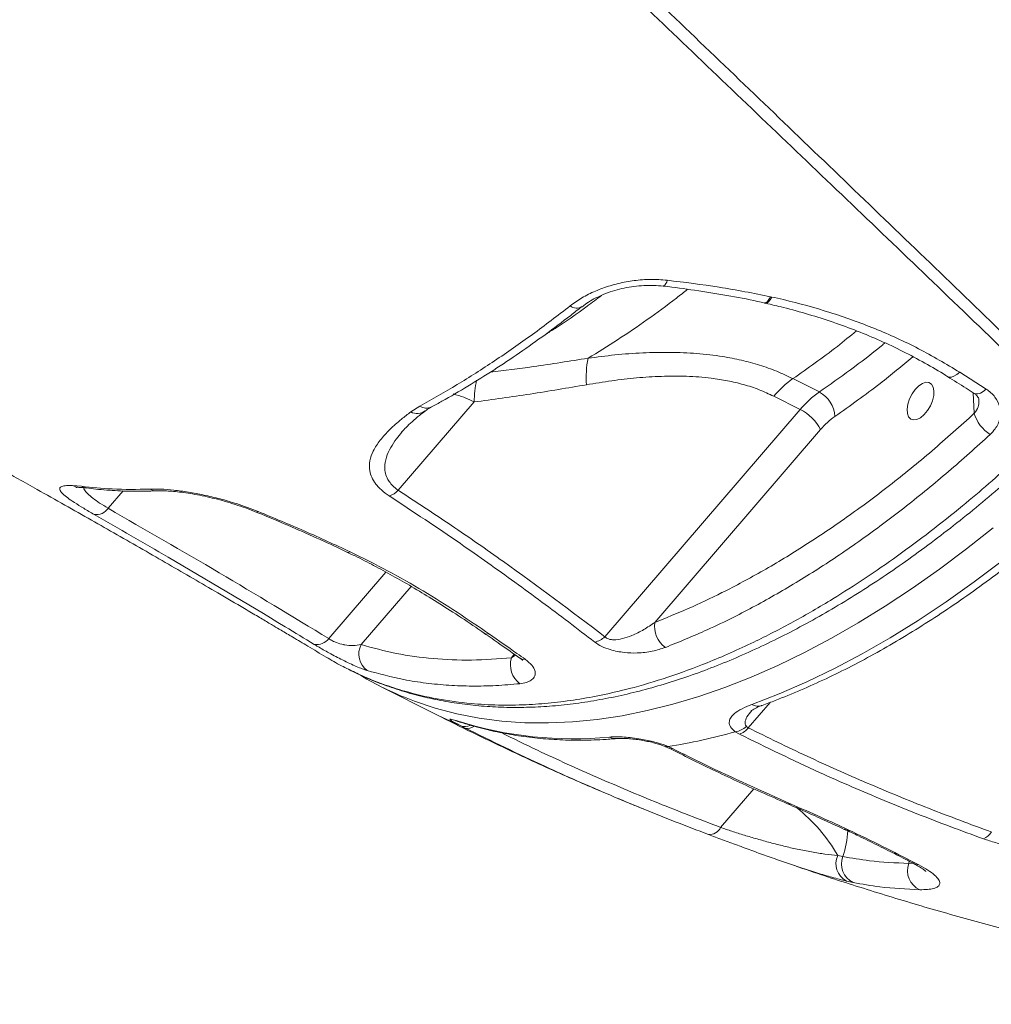
# Model space of a CAD drawing. Units: millimetres. Extents: x -19385 to 611, y -5165 to 3480.
# Drawn here: x -6194 to -5957, y -3364 to -3124 of the extents above; entities that cross this region are included whole.
import ezdxf

# ---------------------------------------------------------------- set-up
doc = ezdxf.new("R2010")
doc.units = ezdxf.units.MM

msp = doc.modelspace()

# ---------------------------------------------------------------- linework, layer by layer
at = {"color": 7, "linetype": 'Continuous', "lineweight": 15}
for p, q in [((-6010.84, -3191.28), (-6010.55, -3191.35)), ((-6010.84, -3191.28), (-6010.84, -3191.28)), ((-6012.31, -3192.84), (-6012.04, -3192.9)), ((-5964.58, -3209.73), (-5958.1, -3213.84)), ((-5998.89, -3214.57), (-6005.36, -3211.31)), ((-6010.05, -3215.6), (-6003.59, -3218.87)), ((-6101.87, -3238.6), (-6083.3, -3217.01)), ((-6098.82, -3219.44), (-6096.6, -3218.02)), ((-6003.59, -3218.87), (-6051.33, -3274.39)), ((-6039.15, -3270.89), (-5998.6, -3223.74)), ((-6181.53, -3237.43), (-6179.32, -3237.62)), ((-6106.39, -3286.45), (-6092.4, -3293.52)), ((-6085.49, -3296.74), (-6086.56, -3296.19)), ((-6016.73, -3296.31), (-6016.27, -3296.66)), ((-6018.44, -3298.23), (-6019.46, -3297.63)), ((-6035.89, -3301.25), (-6034.67, -3301.8)), ((-5992.81, -3321.46), (-5992.76, -3321.49)), ((-5994.42, -3327.85), (-5993.12, -3328.13)), ((-5990.65, -3334.48), (-5992.29, -3334.12))]:
    msp.add_line(p, q, dxfattribs=at)
at = {"color": 8, "linetype": 'Continuous', "lineweight": 15}
for p, q in [((-5961.28, -3214.77), (-5961.02, -3219.78)), ((-6172.79, -3243.01), (-6169.13, -3238.75)), ((-6104.88, -3258.6), (-6118.85, -3274.84)), ((-6110.95, -3276.33), (-6098.7, -3262.08)), ((-6073.49, -3278.69), (-6074.18, -3279.56)), ((-6074.18, -3279.56), (-6073.17, -3278.92)), ((-6016.27, -3296.66), (-6010.93, -3290.45)), ((-6087.24, -3295.04), (-6086.74, -3295.25)), ((-6014.91, -3311.57), (-6023.05, -3321.03)), ((-5976.92, -3329.28), (-5977.06, -3329.82)), ((-5977.06, -3329.82), (-5975.88, -3329.79))]:
    msp.add_line(p, q, dxfattribs=at)
at = {"color": 8, "linetype": 'Continuous', "lineweight": 15, "flags": 128}
for points in [[(-6010.84, -3191.28), (-6011.22, -3191.97), (-6011.6, -3192.46), (-6011.97, -3192.75), (-6012.3, -3192.81), (-6012.32, -3192.8)], [(-6010.84, -3191.28), (-6011.22, -3191.97), (-6011.6, -3192.46), (-6011.97, -3192.75), (-6012.3, -3192.81), (-6012.3, -3192.81)], [(-6010.55, -3191.35), (-6010.94, -3192.03), (-6011.32, -3192.53), (-6011.69, -3192.81), (-6012.03, -3192.87), (-6012.05, -3192.86)], [(-5964.58, -3209.73), (-5965.29, -3210.32), (-5965.99, -3210.72), (-5966.63, -3210.93), (-5967.19, -3210.93), (-5967.55, -3210.79)], [(-5958.1, -3213.84), (-5958.82, -3214.42), (-5959.51, -3214.83), (-5960.15, -3215.04), (-5960.71, -3215.04), (-5961.06, -3214.9)], [(-6178.06, -3238.04), (-6178.61, -3237.92), (-6179.32, -3237.62)], [(-6136.12, -3243.78), (-6136.41, -3243.92), (-6136.62, -3243.91)], [(-5956.39, -3247.74), (-5962.96, -3252.95), (-5969.56, -3257.89), (-5976.16, -3262.55), (-5982.77, -3266.92), (-5989.37, -3270.99), (-5995.96, -3274.77), (-6002.52, -3278.24), (-6009.05, -3281.4), (-6015.55, -3284.25), (-6021.99, -3286.79), (-6028.38, -3289.01), (-6034.71, -3290.9), (-6040.97, -3292.47), (-6047.14, -3293.72), (-6053.23, -3294.64), (-6059.23, -3295.23), (-6065.12, -3295.48), (-6070.9, -3295.41), (-6076.57, -3295.01), (-6082.11, -3294.29), (-6087.53, -3293.23), (-6092.8, -3291.84), (-6097.93, -3290.13), (-6100.32, -3289.21)], [(-6113.63, -3253.65), (-6114.11, -3253.77), (-6114.39, -3253.7)], [(-6079.58, -3273.77), (-6080.47, -3273.7), (-6080.89, -3273.5)], [(-6070.76, -3279.95), (-6071.65, -3279.87), (-6072.08, -3279.65)], [(-6092.4, -3293.52), (-6091.93, -3293.76), (-6086.56, -3296.19)], [(-6036.55, -3301.26), (-6036.47, -3301.29), (-6035.89, -3301.25)], [(-6035.67, -3301.66), (-6035.48, -3301.75), (-6034.67, -3301.8)], [(-6006.67, -3315.23), (-6006.56, -3315.28), (-6005.79, -3315.32)], [(-5992.76, -3321.49), (-5992.5, -3321.58), (-5991.68, -3321.66)], [(-5975.84, -3329.86), (-5975.34, -3330.05), (-5974.57, -3330.16)]]:
    msp.add_lwpolyline(points, dxfattribs=at)
at = {"color": 7, "linetype": 'Continuous', "lineweight": 15, "flags": 128}
for points in [[(-5975.47, -3213.96), (-5974.61, -3213.08), (-5973.72, -3212.48), (-5972.86, -3212.19), (-5972.1, -3212.25), (-5971.49, -3212.65), (-5971.08, -3213.36), (-5970.89, -3214.31), (-5970.95, -3215.46), (-5971.25, -3216.7), (-5971.76, -3217.95), (-5972.45, -3219.11), (-5973.27, -3220.11), (-5974.15, -3220.85), (-5975.04, -3221.3), (-5975.86, -3221.41), (-5976.55, -3221.18), (-5977.07, -3220.63), (-5977.37, -3219.79), (-5977.43, -3218.73), (-5977.25, -3217.52), (-5976.84, -3216.26), (-5976.23, -3215.04), (-5975.47, -3213.96)], [(-6015.41, -3290.97), (-6008.73, -3288.38), (-6002, -3285.46), (-5995.23, -3282.19), (-5988.42, -3278.6), (-5981.59, -3274.68), (-5974.74, -3270.43), (-5967.88, -3265.87), (-5961.03, -3261.01), (-5954.2, -3255.83), (-5947.38, -3250.37), (-5940.59, -3244.61), (-5933.85, -3238.57)]]:
    msp.add_lwpolyline(points, dxfattribs=at)
at = {"color": 8, "linetype": 'Continuous', "lineweight": 15}
for centre, radius, start, end in [((-6038.01, -3187.06), 1.89, 300.1513, 354.3537), ((-6058.24, -3191.39), 2.68, 233.1431, 299.9847), ((-6056.27, -3217.29), 27.02, 167.9597, 179.3932), ((-6093.94, -3237.17), 22.8, 62.1762, 75.9608), ((-6094.98, -3215.53), 2.97, 236.8532, 294.8619), ((-6097.23, -3216.34), 3.48, 242.8865, 304.7313), ((-6179.61, -3233.65), 4.24, 242.9303, 268.5422), ((-6160.94, -3235.35), 3.41, 240.2812, 272.2301), ((-6013.9, -3288.26), 3.1, 240.9694, 288.7426), ((-6085.56, -3293.5), 2.87, 249.5895, 295.7957), ((-6084.86, -3294.4), 2.42, 254.8653, 307.7319), ((-6048.67, -3295.94), 3.37, 242.568, 274.9805), ((-6031.44, -3349.5), 42.89, 30.3169, 51.0063), ((-6015.74, -3320.57), 23.85, 341.5172, 357.0147)]:
    msp.add_arc(centre, radius, start, end, dxfattribs=at)
at = {"color": 7, "linetype": 'Continuous', "lineweight": 15}
for centre, radius, start, end in [((-6032.23, -3210.97), 23.68, 168.6553, 184.4255), ((-5991.15, -3231.54), 24.73, 125.0739, 139.8523), ((-5984.69, -3234.81), 24.73, 125.0739, 139.8523), ((-6002.4, -3221.01), 7.33, 3.8191, 61.4285), ((-6008.71, -3229.08), 11.43, 27.852, 63.3666), ((-5984.43, -3235.7), 18.54, 125.0739, 139.8523), ((-5952.58, -3217.45), 8.76, 195.4102, 238.8094), ((-6105.78, -3234.86), 5.42, 288.6236, 316.2541), ((-6175.75, -3240.92), 3.62, 262.801, 324.6654), ((-6032.84, -3271.82), 6.37, 171.6173, 234.5582), ((-6121.78, -3272.67), 3.65, 260.0259, 323.488), ((-6055.06, -3270.38), 5.48, 283.027, 312.9331), ((-6106.51, -3278.62), 5, 152.7854, 233.622), ((-6068.72, -3281.28), 5.72, 162.4846, 233.5016), ((-6069.91, -3214.33), 80.81, 238.9817, 247.8994), ((-6059.13, -3205.63), 93.73, 252.548, 275.4513), ((-6020.19, -3292.62), 5.06, 278.3331, 313.1779), ((-6020.06, -3293.68), 4.82, 289.6272, 321.9561), ((-6056.49, -3168.71), 134.12, 278.8324, 286.0249), ((-6025.71, -3319.82), 2.93, 263.5838, 335.6204), ((-5960.64, -3319.8), 4.45, 295.2769, 328.4411), ((-5990.03, -3329.86), 4.82, 155.3568, 242.1438), ((-5988.61, -3330.03), 4.9, 157.2217, 245.4102), ((-5972.14, -3331.53), 5.21, 160.824, 244.8225)]:
    msp.add_arc(centre, radius, start, end, dxfattribs=at)
at = {"color": 8, "linetype": 'Continuous', "lineweight": 15}
for points, knots in [([(-6193.35, -2972.33), (-6193.17, -2972.5), (-6187.69, -2977.65), (-6176.66, -2988.02), (-6160.08, -3003.64), (-6143.09, -3019.67), (-6125.75, -3036.06), (-6108.08, -3052.8), (-6090.07, -3069.89), (-6071.73, -3087.35), (-6053.07, -3105.13), (-6034.12, -3123.24), (-6014.88, -3141.66), (-5995.35, -3160.41), (-5975.68, -3179.31), (-5955.94, -3198.34), (-5942.69, -3211.14), (-5936.06, -3217.54)], [0, 0, 0, 0, 0.0023629, 0.0738123, 0.145298, 0.2168925, 0.2885234, 0.359941, 0.4313946, 0.5029559, 0.574553, 0.6459344, 0.7173513, 0.7888743, 0.8604327, 0.9302, 1, 1, 1, 1]), ([(-5938.38, -3219.14), (-5945.14, -3212.64), (-5958.65, -3199.65), (-5978.64, -3180.48), (-5998.41, -3161.56), (-6017.93, -3142.9), (-6037.18, -3124.53), (-6056.12, -3106.49), (-6074.73, -3088.78), (-6093.02, -3071.41), (-6110.98, -3054.36), (-6129.24, -3037.07), (-6147.72, -3019.57), (-6166.37, -3001.96), (-6182.44, -2986.79), (-6192.09, -2977.7), (-6195.85, -2974.16)], [0, 0, 0, 0, 0.0708626, 0.1417603, 0.2130007, 0.284241, 0.3556245, 0.4270079, 0.4982534, 0.569499, 0.6408873, 0.7122756, 0.7912774, 0.8702792, 0.949475, 1, 1, 1, 1]), ([(-6066.02, -3200.6), (-6065.19, -3200.08), (-6061.74, -3197.93), (-6057.1, -3194.7), (-6053.32, -3191.84), (-6052.15, -3190.95)], [0, 0, 0, 0, 0.180696, 0.745769, 1, 1, 1, 1]), ([(-6031.13, -3189.47), (-6032.03, -3190.19), (-6035.31, -3192.8), (-6041.01, -3196.93), (-6048.23, -3201.88), (-6053.04, -3204.84), (-6055.45, -3206.31)], [0, 0, 0, 0, 0.1114671, 0.4062978, 0.7028573, 1, 1, 1, 1]), ([(-6005.36, -3211.31), (-6001.73, -3208.78), (-5996.54, -3205.16), (-5991.38, -3200.89), (-5989.83, -3199.61)], [0, 0, 0, 0, 0.697675, 1, 1, 1, 1]), ([(-5982.87, -3202.57), (-5983.14, -3202.8), (-5985.94, -3205.12), (-5991.28, -3209.21), (-5996.35, -3212.78), (-5998.89, -3214.57)], [0, 0, 0, 0, 0.052106, 0.525498, 1, 1, 1, 1]), ([(-5995.09, -3220.52), (-5991.39, -3217.93), (-5985, -3213.44), (-5978.67, -3208.17), (-5976.01, -3205.96)], [0, 0, 0, 0, 0.579349, 1, 1, 1, 1]), ([(-6055.45, -3206.31), (-6059.91, -3207.02), (-6067.9, -3208.3), (-6075.89, -3209.31), (-6079.42, -3209.75)], [0, 0, 0, 0, 0.557458, 1, 1, 1, 1]), ([(-5961.02, -3219.78), (-5960.82, -3219.52), (-5960.27, -3218.82), (-5959.84, -3217.68), (-5959.91, -3216.83), (-5959.94, -3216.52)], [0, 0, 0, 0, 0.270983, 0.735725, 1, 1, 1, 1]), ([(-6114.01, -3282.34), (-6112.94, -3282.87), (-6110.22, -3284.23), (-6105.64, -3286.03), (-6099.53, -3288.03), (-6092.36, -3289.71), (-6084.69, -3290.76), (-6077.41, -3291.17), (-6070.88, -3291.09), (-6064.47, -3290.62), (-6058.23, -3289.81), (-6051.87, -3288.65), (-6044.45, -3286.92), (-6035.95, -3284.4), (-6025.79, -3280.67), (-6015.56, -3276.14), (-6005.31, -3270.87), (-5996.22, -3265.6), (-5987.7, -3260.16), (-5979.77, -3254.68), (-5971.82, -3248.77), (-5962.23, -3241.12), (-5951.02, -3231.46), (-5942.6, -3223.25), (-5938.38, -3219.14)], [0, 0, 0, 0, 0.023336, 0.059534, 0.095731, 0.148009, 0.200437, 0.241167, 0.281966, 0.317991, 0.354015, 0.390235, 0.426454, 0.478762, 0.531218, 0.592306, 0.643606, 0.695045, 0.736755, 0.778539, 0.820662, 0.862861, 0.931265, 1, 1, 1, 1]), ([(-6101, -3224.42), (-6101.45, -3224.94), (-6102.48, -3226.17), (-6103.8, -3228.2), (-6104.88, -3230.54), (-6105.26, -3232.67), (-6105.04, -3234.49), (-6104.53, -3235.82), (-6103.71, -3237), (-6102.84, -3237.89), (-6102.14, -3238.4), (-6101.87, -3238.6)], [0, 0, 0, 0, 0.118464, 0.274637, 0.443533, 0.615699, 0.712458, 0.811249, 0.881981, 0.954514, 1, 1, 1, 1]), ([(-6178.82, -3237.95), (-6178.76, -3238.14), (-6178.61, -3238.58), (-6177.84, -3239.44), (-6176.61, -3240.51), (-6174.94, -3241.71), (-6173.52, -3242.57), (-6172.79, -3243.01)], [0, 0, 0, 0, 0.1497486, 0.3610323, 0.5779077, 0.7854569, 1, 1, 1, 1]), ([(-6015.39, -3292.45), (-6015.84, -3292.96), (-6016.66, -3293.89), (-6017.11, -3295.12), (-6017.02, -3295.92), (-6016.8, -3296.22), (-6016.73, -3296.31)], [0, 0, 0, 0, 0.417031, 0.762728, 0.925061, 1, 1, 1, 1]), ([(-6076.71, -3297.83), (-6073.75, -3299.28), (-6066.03, -3303.08), (-6053.2, -3308.84), (-6038.3, -3315.16), (-6028.13, -3319.07), (-6023.05, -3321.03)], [0, 0, 0, 0, 0.171313, 0.447121, 0.72347, 1, 1, 1, 1])]:
    msp.add_open_spline(points, degree=3, knots=knots, dxfattribs=at)
at = {"color": 7, "linetype": 'Continuous', "lineweight": 15}
for points, knots in [([(-6337.72, -3161.99), (-6337.33, -3162.18), (-6335.42, -3163.08), (-6331.77, -3164.82), (-6327.5, -3166.87), (-6323.82, -3168.65), (-6321.14, -3169.94), (-6318.93, -3171.01), (-6317.15, -3171.88), (-6315.51, -3172.68), (-6313.32, -3173.75), (-6310.32, -3175.22), (-6306.53, -3177.08), (-6302.43, -3179.11), (-6298.26, -3181.18), (-6294.14, -3183.23), (-6290.11, -3185.26), (-6286.3, -3187.18), (-6283.05, -3188.82), (-6280.42, -3190.16), (-6278.15, -3191.31), (-6275.7, -3192.57), (-6272.77, -3194.07), (-6269.32, -3195.84), (-6265.6, -3197.76), (-6261.9, -3199.67), (-6258.14, -3201.63), (-6254.42, -3203.58), (-6250.74, -3205.51), (-6247.44, -3207.25), (-6244.4, -3208.85), (-6241.37, -3210.46), (-6238.11, -3212.19), (-6234.36, -3214.19), (-6230.29, -3216.37), (-6226.07, -3218.65), (-6221.88, -3220.92), (-6217.63, -3223.23), (-6213.51, -3225.47), (-6209.71, -3227.55), (-6206.26, -3229.45), (-6202.78, -3231.38), (-6198.92, -3233.52), (-6194.66, -3235.88), (-6189.45, -3238.8), (-6183.48, -3242.15), (-6176.97, -3245.83), (-6170.61, -3249.46), (-6164.33, -3253.05), (-6158.13, -3256.63), (-6152.01, -3260.17), (-6145.83, -3263.78), (-6141.06, -3266.58), (-6137.78, -3268.51), (-6136.2, -3269.44), (-6134.79, -3270.27), (-6133.5, -3271.04), (-6132.1, -3271.87), (-6130.16, -3273.02), (-6127.39, -3274.66), (-6123.71, -3276.85), (-6120.98, -3278.49), (-6119.48, -3279.39)], [0, 0, 0, 0, 0.005734, 0.027998, 0.053326, 0.067933, 0.081406, 0.092056, 0.099888, 0.107087, 0.115814, 0.131443, 0.150366, 0.170548, 0.190389, 0.209889, 0.22905, 0.247395, 0.263542, 0.27463, 0.284391, 0.295471, 0.30917, 0.325483, 0.343786, 0.361101, 0.37704, 0.396158, 0.412876, 0.428, 0.441889, 0.454774, 0.469796, 0.486835, 0.506212, 0.525597, 0.544654, 0.563384, 0.583588, 0.600623, 0.614917, 0.630337, 0.647776, 0.667037, 0.687687, 0.717986, 0.747058, 0.774847, 0.802926, 0.830688, 0.857201, 0.883967, 0.912478, 0.920176, 0.927117, 0.933302, 0.938733, 0.94406, 0.951775, 0.964243, 0.980358, 1, 1, 1, 1]), ([(-6059.85, -3193.53), (-6058.91, -3192.86), (-6057.05, -3191.51), (-6053.7, -3189.85), (-6050.06, -3188.52), (-6046.19, -3187.57), (-6042.18, -3187.07), (-6038.8, -3187.01), (-6036.81, -3187.19), (-6036.13, -3187.25)], [0, 0, 0, 0, 0.153896, 0.307792, 0.46095, 0.614106, 0.767341, 0.920571, 1, 1, 1, 1]), ([(-6056.88, -3193.72), (-6056.75, -3193.61), (-6056.18, -3193.12), (-6054.91, -3192.31), (-6053.11, -3191.33), (-6051.1, -3190.46), (-6048.92, -3189.72), (-6046.62, -3189.14), (-6044.23, -3188.74), (-6041.8, -3188.52), (-6039.39, -3188.49), (-6037.83, -3188.63), (-6037.06, -3188.7)], [0, 0, 0, 0, 0.031727, 0.137161, 0.24254, 0.349966, 0.457488, 0.565782, 0.674664, 0.783832, 0.893465, 1, 1, 1, 1]), ([(-6037.06, -3188.7), (-6037, -3188.7), (-6034.43, -3188.98), (-6029.24, -3189.69), (-6021.59, -3190.92), (-6015.9, -3191.97), (-6012.88, -3192.69), (-6012.32, -3192.82)], [0, 0, 0, 0, 0.006261, 0.305684, 0.622832, 0.930848, 1, 1, 1, 1]), ([(-6036.13, -3187.25), (-6031.86, -3187.76), (-6023.32, -3188.8), (-6015, -3190.45), (-6010.84, -3191.28)], [0, 0, 0, 0, 0.4989612, 1, 1, 1, 1]), ([(-6010.55, -3191.35), (-6009.6, -3191.56), (-6004.77, -3192.64), (-5996.24, -3195), (-5985.19, -3198.99), (-5974.51, -3203.82), (-5967.9, -3207.76), (-5964.58, -3209.73)], [0, 0, 0, 0, 0.056972, 0.288295, 0.521308, 0.759714, 1, 1, 1, 1]), ([(-6096.6, -3218.02), (-6093.56, -3216.31), (-6087.47, -3212.89), (-6078.28, -3207.01), (-6069.06, -3200.63), (-6062.92, -3195.9), (-6059.85, -3193.53)], [0, 0, 0, 0, 0.2485094, 0.4976078, 0.7485018, 1, 1, 1, 1]), ([(-6093.74, -3218.2), (-6092.88, -3217.75), (-6089.92, -3216.16), (-6084.85, -3213.17), (-6078.53, -3209.24), (-6072.23, -3205.05), (-6065.95, -3200.58), (-6060.86, -3196.79), (-6057.87, -3194.39), (-6056.95, -3193.65)], [0, 0, 0, 0, 0.0697419, 0.2409532, 0.4121794, 0.5834086, 0.7533589, 0.9248485, 1, 1, 1, 1]), ([(-6012.05, -3192.89), (-6010.6, -3193.22), (-6007.04, -3194.02), (-6001.51, -3195.57), (-5995.47, -3197.49), (-5989.61, -3199.63), (-5983.95, -3202.01), (-5978.44, -3204.61), (-5973.11, -3207.47), (-5969.47, -3209.54), (-5967.69, -3210.72), (-5967.56, -3210.8)], [0, 0, 0, 0, 0.089526, 0.219041, 0.348454, 0.477073, 0.60452, 0.732052, 0.860764, 0.990404, 1, 1, 1, 1]), ([(-6005.36, -3211.31), (-6006.66, -3210.68), (-6009.28, -3209.44), (-6013.51, -3207.96), (-6017.93, -3206.76), (-6023.06, -3205.77), (-6028.88, -3205.09), (-6035.41, -3204.81), (-6042.09, -3204.95), (-6048.79, -3205.44), (-6053.25, -3206.03), (-6055.45, -3206.31)], [0, 0, 0, 0, 0.09153, 0.183065, 0.276731, 0.370407, 0.495531, 0.620689, 0.748495, 0.876323, 1, 1, 1, 1]), ([(-6055.84, -3212.8), (-6053.79, -3212.46), (-6049.69, -3211.77), (-6043.57, -3211.08), (-6037.45, -3210.68), (-6031.35, -3210.66), (-6025.95, -3211.06), (-6021.32, -3211.78), (-6017.39, -3212.71), (-6013.58, -3213.94), (-6011.23, -3215.05), (-6010.05, -3215.6)], [0, 0, 0, 0, 0.127629, 0.253967, 0.380277, 0.50933, 0.638322, 0.727362, 0.816384, 0.908197, 1, 1, 1, 1]), ([(-5967.55, -3210.8), (-5966.04, -3211.74), (-5963.88, -3213.1), (-5961.72, -3214.49), (-5961.07, -3214.91)], [0, 0, 0, 0, 0.700092, 1, 1, 1, 1]), ([(-6083.3, -3217.01), (-6078.72, -3216.38), (-6069.57, -3215.14), (-6060.42, -3213.58), (-6055.84, -3212.8)], [0, 0, 0, 0, 0.499808, 1, 1, 1, 1]), ([(-5961.09, -3214.91), (-5960.97, -3214.98), (-5960.61, -3215.19), (-5960.24, -3215.6), (-5959.97, -3216.04), (-5959.87, -3216.32), (-5959.88, -3216.48), (-5959.88, -3216.52)], [0, 0, 0, 0, 0.110875, 0.34544, 0.600732, 0.902647, 1, 1, 1, 1]), ([(-5958.1, -3213.84), (-5957.32, -3214.46), (-5955.75, -3215.71), (-5954.62, -3218.28), (-5954.6, -3221.01), (-5955.57, -3223.32), (-5956.7, -3224.5), (-5957.12, -3224.94)], [0, 0, 0, 0, 0.212984, 0.426865, 0.645884, 0.868004, 1, 1, 1, 1]), ([(-6110.55, -3284), (-6109.8, -3284.34), (-6107.51, -3285.39), (-6103.51, -3286.85), (-6098.57, -3288.39), (-6093.47, -3289.64), (-6088.24, -3290.6), (-6082.89, -3291.27), (-6077.43, -3291.65), (-6071.89, -3291.73), (-6066.27, -3291.52), (-6060.57, -3291.01), (-6054.77, -3290.21), (-6048.87, -3289.11), (-6042.91, -3287.72), (-6036.87, -3286.03), (-6030.78, -3284.05), (-6024.63, -3281.79), (-6018.45, -3279.23), (-6012.23, -3276.4), (-6005.99, -3273.3), (-5999.74, -3269.92), (-5993.48, -3266.28), (-5987.23, -3262.38), (-5980.96, -3258.21), (-5974.69, -3253.78), (-5968.41, -3249.07), (-5962.15, -3244.13), (-5955.92, -3238.94), (-5949.75, -3233.54), (-5943.62, -3227.91), (-5938.75, -3223.24), (-5935.94, -3220.43), (-5935.13, -3219.63)], [0, 0, 0, 0, 0.015668, 0.048233, 0.081038, 0.114035, 0.147174, 0.180398, 0.21365, 0.24685, 0.279932, 0.312981, 0.346388, 0.379859, 0.413393, 0.446985, 0.480634, 0.514337, 0.548094, 0.581801, 0.615569, 0.64922, 0.682816, 0.716408, 0.750039, 0.783755, 0.817609, 0.851638, 0.885343, 0.919106, 0.952847, 0.986405, 1, 1, 1, 1]), ([(-6104.05, -3239.99), (-6104.73, -3239.51), (-6106.08, -3238.54), (-6107.02, -3237.5), (-6107.8, -3236.46), (-6108.41, -3235.41), (-6108.98, -3233.53), (-6108.92, -3231.37), (-6108.01, -3228.86), (-6106.35, -3226.31), (-6103.98, -3223.72), (-6101.41, -3221.45), (-6099.58, -3220.03), (-6098.82, -3219.44)], [0, 0, 0, 0, 0.068295, 0.136691, 0.138156, 0.206804, 0.275538, 0.390063, 0.504834, 0.637946, 0.771562, 0.904998, 1, 1, 1, 1]), ([(-6101.03, -3224.39), (-6100.69, -3224.01), (-6099.95, -3223.19), (-6098.46, -3221.81), (-6096.88, -3220.45), (-6095.72, -3219.56), (-6095.25, -3219.2)], [0, 0, 0, 0, 0.233937, 0.503628, 0.796667, 1, 1, 1, 1]), ([(-6095.27, -3219.22), (-6095.24, -3219.19), (-6094.93, -3218.95), (-6094.43, -3218.61), (-6093.86, -3218.31), (-6093.72, -3218.24)], [0, 0, 0, 0, 0.075134, 0.780645, 1, 1, 1, 1]), ([(-6039.15, -3270.89), (-6036.43, -3269.8), (-6030.98, -3267.62), (-6022.12, -3263.42), (-6012.6, -3258.33), (-6002.42, -3252.17), (-5992.13, -3245.25), (-5981.76, -3237.53), (-5971.33, -3229.08), (-5964.46, -3222.88), (-5961.02, -3219.78)], [0, 0, 0, 0, 0.10607, 0.21236, 0.34172, 0.47118, 0.600541, 0.733657, 0.866883, 1, 1, 1, 1]), ([(-5957.12, -3224.94), (-5960.51, -3228.01), (-5967.31, -3234.15), (-5977.61, -3242.53), (-5988.05, -3250.37), (-5998.61, -3257.55), (-6009.26, -3264.03), (-6018.49, -3268.99), (-6027.6, -3273.39), (-6033.14, -3275.63), (-6036.54, -3277.01)], [0, 0, 0, 0, 0.1293624, 0.258824, 0.3881861, 0.5212995, 0.6545211, 0.7876339, 0.8694643, 1, 1, 1, 1]), ([(-6176.2, -3244.51), (-6177.09, -3244), (-6178.89, -3242.95), (-6181.05, -3241.6), (-6182.76, -3240.42), (-6183.95, -3239.44), (-6184.61, -3238.65), (-6184.73, -3238.04), (-6184.23, -3237.62), (-6183.16, -3237.42), (-6182.05, -3237.42), (-6181.53, -3237.43)], [0, 0, 0, 0, 0.102501, 0.2082906, 0.3112402, 0.4169498, 0.5264134, 0.6383816, 0.7626985, 0.8896806, 1, 1, 1, 1]), ([(-6180.65, -3237.9), (-6180.65, -3237.9), (-6180.68, -3237.91), (-6180.46, -3237.88), (-6180.14, -3237.87), (-6179.8, -3237.89), (-6179.7, -3237.89)], [0, 0, 0, 0, 0.102455, 0.438868, 0.831996, 1, 1, 1, 1]), ([(-6179.71, -3237.89), (-6179.7, -3237.89), (-6179.55, -3237.89), (-6179.03, -3237.92), (-6178.39, -3238), (-6178.07, -3238.04)], [0, 0, 0, 0, 0.040138, 0.50338, 1, 1, 1, 1]), ([(-6179.32, -3237.62), (-6176.83, -3237.89), (-6171.4, -3238.48), (-6165.71, -3238.37), (-6162.63, -3238.31)], [0, 0, 0, 0, 0.4587409, 1, 1, 1, 1]), ([(-6178.05, -3238), (-6177.31, -3238.11), (-6174.81, -3238.46), (-6170.43, -3238.75), (-6165.42, -3238.91), (-6162.18, -3238.78), (-6160.8, -3238.73)], [0, 0, 0, 0, 0.1333689, 0.4497714, 0.7672017, 1, 1, 1, 1]), ([(-6162.63, -3238.31), (-6161.75, -3238.3), (-6160, -3238.27), (-6156.78, -3238.53), (-6153.23, -3239.01), (-6149.4, -3239.72), (-6145.43, -3240.67), (-6140.92, -3241.96), (-6137.87, -3243.12), (-6136.12, -3243.78)], [0, 0, 0, 0, 0.136392, 0.272782, 0.408545, 0.544301, 0.679771, 0.815231, 1, 1, 1, 1]), ([(-6160.81, -3238.76), (-6160.44, -3238.75), (-6159.66, -3238.73), (-6158.15, -3238.78), (-6156.38, -3238.92), (-6154.36, -3239.15), (-6152.15, -3239.49), (-6149.8, -3239.93), (-6147.34, -3240.48), (-6144.83, -3241.12), (-6142.3, -3241.86), (-6139.8, -3242.69), (-6137.9, -3243.38), (-6136.87, -3243.81), (-6136.62, -3243.92)], [0, 0, 0, 0, 0.0744103, 0.1558315, 0.2420307, 0.330812, 0.4205515, 0.51172, 0.6033581, 0.6949777, 0.7871047, 0.87888, 0.9701463, 1, 1, 1, 1]), ([(-6101.87, -3238.6), (-6097.52, -3241.45), (-6088.82, -3247.15), (-6071.83, -3258.95), (-6059.53, -3268.21), (-6051.33, -3274.39)], [0, 0, 0, 0, 0.249788, 0.499671, 1, 1, 1, 1]), ([(-6012.91, -3291.19), (-6011.83, -3290.79), (-6008.7, -3289.63), (-6003.49, -3287.5), (-5997.27, -3284.7), (-5991.03, -3281.62), (-5984.77, -3278.26), (-5978.5, -3274.63), (-5972.22, -3270.74), (-5965.94, -3266.59), (-5959.67, -3262.18), (-5953.41, -3257.52), (-5947.18, -3252.61), (-5940.97, -3247.47), (-5935.61, -3242.81), (-5932.33, -3239.82), (-5931.1, -3238.7)], [0, 0, 0, 0, 0.040196, 0.11631, 0.192446, 0.26861, 0.344791, 0.420981, 0.497172, 0.573358, 0.649535, 0.725701, 0.801854, 0.877991, 0.954113, 1, 1, 1, 1]), ([(-6053.83, -3275.72), (-6055.97, -3274.07), (-6062.39, -3269.13), (-6073.29, -3261.06), (-6087.8, -3250.72), (-6098.22, -3243.84), (-6104.05, -3239.99)], [0, 0, 0, 0, 0.132499, 0.397504, 0.6626, 1, 1, 1, 1]), ([(-6122.41, -3276.26), (-6124.78, -3274.83), (-6136.59, -3267.64), (-6154.46, -3256.99), (-6170.16, -3247.98), (-6176.2, -3244.51)], [0, 0, 0, 0, 0.133305, 0.666539, 1, 1, 1, 1]), ([(-6172.79, -3243.01), (-6163.72, -3248.23), (-6145.57, -3258.66), (-6127.76, -3269.45), (-6118.85, -3274.84)], [0, 0, 0, 0, 0.499952, 1, 1, 1, 1]), ([(-6136.61, -3243.91), (-6136.46, -3243.97), (-6133.85, -3245.03), (-6128.87, -3247.13), (-6121.85, -3250.22), (-6117.04, -3252.42), (-6114.63, -3253.6), (-6114.39, -3253.71)], [0, 0, 0, 0, 0.019786, 0.341402, 0.660333, 0.966978, 1, 1, 1, 1]), ([(-6136.12, -3243.78), (-6132.29, -3245.37), (-6124.63, -3248.54), (-6117.3, -3251.94), (-6113.63, -3253.65)], [0, 0, 0, 0, 0.498988, 1, 1, 1, 1]), ([(-6114.41, -3253.72), (-6113.75, -3254.03), (-6111.51, -3255.09), (-6107.79, -3257.01), (-6103.15, -3259.51), (-6098.42, -3262.22), (-6093.5, -3265.19), (-6088.3, -3268.5), (-6084.06, -3271.3), (-6081.57, -3273.03), (-6080.89, -3273.5)], [0, 0, 0, 0, 0.052326, 0.17674, 0.306853, 0.444457, 0.591963, 0.752819, 0.932575, 1, 1, 1, 1]), ([(-6113.63, -3253.65), (-6110.53, -3255.18), (-6104.31, -3258.25), (-6095.65, -3263.22), (-6087.41, -3268.4), (-6082.19, -3271.98), (-6079.58, -3273.77)], [0, 0, 0, 0, 0.245736, 0.493718, 0.746453, 1, 1, 1, 1]), ([(-6051.33, -3274.39), (-6051.2, -3274.51), (-6050.97, -3274.73), (-6050.41, -3274.98), (-6049.83, -3275.1), (-6048.65, -3275.18), (-6046.89, -3274.88), (-6044.41, -3274.02), (-6041.75, -3272.68), (-6040.02, -3271.49), (-6039.15, -3270.89)], [0, 0, 0, 0, 0.0418662, 0.077092, 0.1260618, 0.1576913, 0.3118379, 0.4880638, 0.7419974, 1, 1, 1, 1]), ([(-6080.91, -3273.49), (-6079.58, -3274.41), (-6076.61, -3276.45), (-6073.7, -3278.53), (-6072.1, -3279.67)], [0, 0, 0, 0, 0.451415, 1, 1, 1, 1]), ([(-6118.85, -3274.84), (-6118.71, -3274.94), (-6118.29, -3275.23), (-6117.63, -3275.56), (-6116.55, -3275.99), (-6115.74, -3276.21), (-6114.33, -3276.49), (-6112.73, -3276.63), (-6111.56, -3276.43), (-6110.95, -3276.33)], [0, 0, 0, 0, 0.063219, 0.189003, 0.23552, 0.427182, 0.44883, 0.714873, 1, 1, 1, 1]), ([(-6079.58, -3273.77), (-6077.32, -3275.34), (-6074.37, -3277.39), (-6071.45, -3279.46), (-6070.76, -3279.95)], [0, 0, 0, 0, 0.764177, 1, 1, 1, 1]), ([(-6036.54, -3277.01), (-6037.57, -3277.36), (-6039.64, -3278.05), (-6043.09, -3278.45), (-6046.08, -3278.35), (-6048.32, -3278.01), (-6050.18, -3277.55), (-6052.19, -3276.81), (-6053.27, -3276.09), (-6053.83, -3275.72)], [0, 0, 0, 0, 0.223575, 0.446382, 0.614683, 0.699539, 0.784163, 0.890114, 1, 1, 1, 1]), ([(-6109.47, -3282.65), (-6109.86, -3282.52), (-6110.63, -3282.27), (-6112.07, -3281.68), (-6113.69, -3280.96), (-6115.39, -3280.14), (-6117.12, -3279.25), (-6119.19, -3278.14), (-6121.04, -3277.1), (-6122.12, -3276.44), (-6122.41, -3276.26)], [0, 0, 0, 0, 0.125845, 0.255045, 0.380331, 0.5101, 0.620408, 0.734994, 0.928295, 1, 1, 1, 1]), ([(-6110.95, -3276.33), (-6108.11, -3277.11), (-6102.42, -3278.67), (-6093.38, -3279.87), (-6083.99, -3280.3), (-6077.45, -3279.81), (-6074.18, -3279.56)], [0, 0, 0, 0, 0.247807, 0.496477, 0.747791, 1, 1, 1, 1]), ([(-6119.47, -3279.36), (-6118.25, -3280.1), (-6116.47, -3281.18), (-6114.59, -3282.06), (-6114.01, -3282.34)], [0, 0, 0, 0, 0.687456, 1, 1, 1, 1]), ([(-6070.76, -3279.95), (-6070.17, -3280.43), (-6069, -3281.39), (-6068.41, -3282.61), (-6068.33, -3283.57), (-6068.63, -3284.38), (-6069.33, -3285.07), (-6070.48, -3285.62), (-6071.57, -3285.79), (-6072.12, -3285.88)], [0, 0, 0, 0, 0.155582, 0.311018, 0.428507, 0.54615, 0.694823, 0.843579, 1, 1, 1, 1]), ([(-6072.09, -3279.65), (-6071.97, -3279.74), (-6071.66, -3279.96), (-6071.46, -3280.17), (-6071.47, -3280.17), (-6071.47, -3280.17)], [0, 0, 0, 0, 0.301005, 0.716105, 1, 1, 1, 1]), ([(-6113.76, -3282.5), (-6113.49, -3282.64), (-6112.62, -3283.11), (-6111.71, -3283.49), (-6111.08, -3283.76)], [0, 0, 0, 0, 0.30319, 1, 1, 1, 1]), ([(-6072.12, -3285.88), (-6074.09, -3286.05), (-6078.03, -3286.4), (-6083.82, -3286.5), (-6089.51, -3286.31), (-6095.08, -3285.77), (-6101.82, -3284.74), (-6106.52, -3283.45), (-6109.47, -3282.65)], [0, 0, 0, 0, 0.148848, 0.297696, 0.44673, 0.596324, 0.746106, 1, 1, 1, 1]), ([(-6019.46, -3297.63), (-6019.92, -3297.22), (-6020.67, -3296.57), (-6020.95, -3295.7), (-6020.95, -3294.9), (-6020.54, -3294.05), (-6019.54, -3293.02), (-6017.9, -3291.96), (-6016.24, -3291.3), (-6015.41, -3290.97)], [0, 0, 0, 0, 0.14332, 0.231065, 0.318975, 0.453164, 0.587613, 0.793668, 1, 1, 1, 1]), ([(-6015.55, -3292.51), (-6015.55, -3292.51), (-6015.57, -3292.53), (-6015.38, -3292.37), (-6014.94, -3292.09), (-6014.21, -3291.7), (-6013.53, -3291.38), (-6012.98, -3291.2), (-6012.91, -3291.18)], [0, 0, 0, 0, 0.065834, 0.238875, 0.433118, 0.650952, 0.949933, 1, 1, 1, 1]), ([(-6092.4, -3293.52), (-6089.51, -3294.97), (-6082.33, -3298.57), (-6070.69, -3304.06), (-6060.15, -3308.84), (-6053.92, -3311.47), (-6052.14, -3312.21)], [0, 0, 0, 0, 0.218641, 0.544095, 0.869952, 1, 1, 1, 1]), ([(-6086.56, -3296.19), (-6087.19, -3295.86), (-6088.46, -3295.19), (-6089.31, -3294.64), (-6089.28, -3294.47), (-6088.44, -3294.66), (-6087.54, -3294.95), (-6087.24, -3295.04)], [0, 0, 0, 0, 0.206163, 0.412853, 0.633646, 0.88135, 1, 1, 1, 1]), ([(-6087.76, -3294.95), (-6087.76, -3294.95), (-6087.75, -3294.95), (-6087.48, -3295.02), (-6087.13, -3295.12), (-6086.8, -3295.23), (-6086.71, -3295.26)], [0, 0, 0, 0, 0.17015, 0.471292, 0.854321, 1, 1, 1, 1]), ([(-6086.74, -3295.25), (-6085.84, -3295.54), (-6083.28, -3296.34), (-6078.97, -3297.44), (-6073.78, -3298.45), (-6068.46, -3299.18), (-6063.04, -3299.61), (-6057.51, -3299.75), (-6052.62, -3299.62), (-6049.56, -3299.39), (-6048.4, -3299.3)], [0, 0, 0, 0, 0.075412, 0.214677, 0.354083, 0.493732, 0.633661, 0.77389, 0.914426, 1, 1, 1, 1]), ([(-6026.04, -3322.73), (-6028.75, -3321.7), (-6036.88, -3318.61), (-6050.21, -3313.14), (-6067.4, -3305.6), (-6078.99, -3299.92), (-6085.49, -3296.74)], [0, 0, 0, 0, 0.132296, 0.396905, 0.661708, 1, 1, 1, 1]), ([(-6016.27, -3296.66), (-6011.5, -3299), (-6001.97, -3303.69), (-5987.25, -3310.22), (-5972.25, -3316.43), (-5961.99, -3320.23), (-5956.86, -3322.13)], [0, 0, 0, 0, 0.249479, 0.499166, 0.749478, 1, 1, 1, 1]), ([(-6050.23, -3298.93), (-6049.69, -3298.9), (-6048.61, -3298.84), (-6046.71, -3298.91), (-6044.68, -3299.09), (-6042.2, -3299.45), (-6039.37, -3300.05), (-6037.1, -3300.76), (-6036.08, -3301.17), (-6035.89, -3301.25)], [0, 0, 0, 0, 0.152887, 0.30574, 0.445222, 0.584555, 0.79322, 0.961607, 1, 1, 1, 1]), ([(-6048.38, -3299.31), (-6048.25, -3299.3), (-6047.88, -3299.26), (-6046.97, -3299.25), (-6045.69, -3299.3), (-6044.15, -3299.43), (-6042.54, -3299.65), (-6040.97, -3299.95), (-6039.53, -3300.28), (-6038.24, -3300.65), (-6037.23, -3300.99), (-6036.73, -3301.2), (-6036.56, -3301.27)], [0, 0, 0, 0, 0.060574, 0.177841, 0.305448, 0.438913, 0.571286, 0.681926, 0.782789, 0.874156, 0.956484, 1, 1, 1, 1]), ([(-5958.75, -3323.82), (-5961.48, -3322.82), (-5969.67, -3319.82), (-5983.1, -3314.48), (-6000.36, -3307.05), (-6011.95, -3301.4), (-6018.44, -3298.23)], [0, 0, 0, 0, 0.132389, 0.397191, 0.662242, 1, 1, 1, 1]), ([(-6036.55, -3301.27), (-6036.46, -3301.31), (-6036.13, -3301.44), (-6035.86, -3301.57), (-6035.67, -3301.67)], [0, 0, 0, 0, 0.270663, 1, 1, 1, 1]), ([(-6035.65, -3301.66), (-6032.1, -3303.42), (-6024.67, -3307.11), (-6015, -3311.61), (-6008.83, -3314.28), (-6006.66, -3315.22)], [0, 0, 0, 0, 0.373694, 0.780573, 1, 1, 1, 1]), ([(-6034.67, -3301.8), (-6032.14, -3303.06), (-6022.68, -3307.78), (-6012.93, -3312.13), (-6005.79, -3315.32)], [0, 0, 0, 0, 0.267201, 1, 1, 1, 1]), ([(-6047.99, -3313.97), (-6046.7, -3314.53), (-6044.68, -3315.4), (-6042.63, -3316.21), (-6041.9, -3316.5)], [0, 0, 0, 0, 0.642912, 1, 1, 1, 1]), ([(-6006.7, -3315.23), (-6005.86, -3315.6), (-6003.36, -3316.68), (-5999.47, -3318.42), (-5995.67, -3320.14), (-5993.56, -3321.14), (-5992.82, -3321.49)], [0, 0, 0, 0, 0.172294, 0.51336, 0.828806, 1, 1, 1, 1]), ([(-6005.79, -3315.32), (-6003.35, -3316.38), (-5998.46, -3318.51), (-5993.95, -3320.61), (-5991.68, -3321.66)], [0, 0, 0, 0, 0.4989392, 1, 1, 1, 1]), ([(-6023.05, -3321.03), (-6022.14, -3321.34), (-6020.3, -3321.96), (-6017.26, -3322.92), (-6014.1, -3323.85), (-6010.85, -3324.75), (-6007.55, -3325.6), (-6004.13, -3326.38), (-6000.75, -3327.04), (-5997.4, -3327.58), (-5995.43, -3327.76), (-5994.42, -3327.85)], [0, 0, 0, 0, 0.09602, 0.195373, 0.293325, 0.393829, 0.501636, 0.61178, 0.736365, 0.863495, 1, 1, 1, 1]), ([(-5992.75, -3321.48), (-5991.59, -3322.02), (-5988.88, -3323.3), (-5984.81, -3325.29), (-5980.49, -3327.45), (-5977.51, -3328.97), (-5976, -3329.75), (-5975.83, -3329.84)], [0, 0, 0, 0, 0.188622, 0.442488, 0.7016786, 0.9664938, 1, 1, 1, 1]), ([(-5991.68, -3321.66), (-5991.43, -3321.78), (-5988.22, -3323.31), (-5982.27, -3326.21), (-5977.14, -3328.84), (-5974.57, -3330.16)], [0, 0, 0, 0, 0.041745, 0.51938, 1, 1, 1, 1]), ([(-5908.62, -3319.33), (-5910.41, -3320.17), (-5913.99, -3321.85), (-5919.48, -3323.68), (-5924.82, -3325.02), (-5929.95, -3325.92), (-5935.23, -3326.46), (-5940.62, -3326.62), (-5945.33, -3326.43), (-5949.37, -3326.01), (-5952.66, -3325.48), (-5955.87, -3324.76), (-5957.79, -3324.13), (-5958.75, -3323.82)], [0, 0, 0, 0, 0.137419, 0.274787, 0.378429, 0.482239, 0.585655, 0.679716, 0.773587, 0.829988, 0.886325, 0.943205, 1, 1, 1, 1]), ([(-5992.29, -3334.12), (-5993.43, -3333.83), (-5995.63, -3333.28), (-5999.47, -3332.14), (-6003.37, -3330.89), (-6007.39, -3329.53), (-6011.28, -3328.17), (-6015.18, -3326.76), (-6018.93, -3325.38), (-6022.64, -3324.01), (-6024.9, -3323.16), (-6026.04, -3322.73)], [0, 0, 0, 0, 0.133109, 0.255375, 0.380288, 0.487676, 0.597389, 0.696754, 0.798557, 0.897733, 1, 1, 1, 1]), ([(-5993.12, -3328.13), (-5990.99, -3328.51), (-5985.78, -3329.44), (-5980.3, -3329.68), (-5977.06, -3329.82)], [0, 0, 0, 0, 0.4094262, 1, 1, 1, 1]), ([(-6004.91, -3330.36), (-6004.27, -3330.59), (-5999.01, -3332.44), (-5989.01, -3335.66), (-5974.88, -3340.01), (-5960.6, -3344.05), (-5946.2, -3347.82), (-5931.68, -3351.31), (-5917.04, -3354.51), (-5902.29, -3357.44), (-5887.44, -3360.07), (-5872.93, -3362.37), (-5863.35, -3363.65), (-5858.77, -3364.26)], [0, 0, 0, 0, 0.013572, 0.112324, 0.211263, 0.310383, 0.409678, 0.509141, 0.608765, 0.708544, 0.808469, 0.908533, 1, 1, 1, 1]), ([(-5975.86, -3329.85), (-5975.85, -3329.85), (-5975.34, -3330.1), (-5974.62, -3330.52), (-5973.74, -3331.07), (-5973.19, -3331.48), (-5972.9, -3331.73), (-5972.89, -3331.75), (-5972.88, -3331.76)], [0, 0, 0, 0, 0.008423, 0.253529, 0.472836, 0.671716, 0.857318, 1, 1, 1, 1]), ([(-5974.57, -3330.16), (-5973.78, -3330.59), (-5972.21, -3331.46), (-5970.61, -3332.68), (-5969.64, -3333.78), (-5969.36, -3334.73), (-5969.78, -3335.47), (-5970.82, -3335.96), (-5972.35, -3336.23), (-5973.69, -3336.24), (-5974.36, -3336.24)], [0, 0, 0, 0, 0.12846, 0.256927, 0.385907, 0.514895, 0.644384, 0.773878, 0.886939, 1, 1, 1, 1]), ([(-5974.36, -3336.24), (-5977.64, -3336.09), (-5983.19, -3335.83), (-5988.48, -3334.87), (-5990.65, -3334.48)], [0, 0, 0, 0, 0.590597, 1, 1, 1, 1])]:
    msp.add_open_spline(points, degree=3, knots=knots, dxfattribs=at)

doc.saveas('drawing.dxf')
